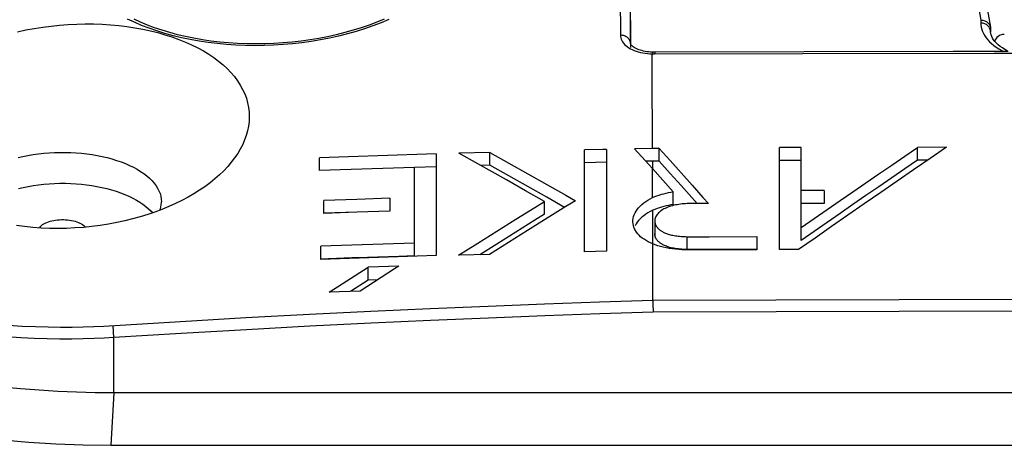
# Model space of a CAD drawing. Units: millimetres. Extents: x -79 to 223, y 71 to 181.
# Drawn here: x 75 to 95, y 109 to 118 of the extents above; entities that cross this region are included whole.
import ezdxf

# ---------------------------------------------------------------- set-up
doc = ezdxf.new("R2010")
doc.units = ezdxf.units.MM
doc.header["$LTSCALE"] = 16.335
doc.layers.get('0').update_dxf_attribs({"linetype": 'CONTINUOUS'})
for name, color, linetype in [('ASSI', 7, 'CONTINUOUS'), ('DRAFT', 7, 'CONTINUOUS'), ('RACCORDO', 7, 'CONTINUOUS')]:
    doc.layers.add(name, color=color, linetype=linetype)

msp = doc.modelspace()

# ---------------------------------------------------------------- linework, layer by layer
at = {"color": 253, "linetype": 'CONTINUOUS'}
for p, q in [((87.018, 120.667), (87.023, 117.84)), ((87.223, 120.498), (87.228, 117.677)), ((94.271, 118.837), (94.392, 118.147)), ((94.392, 118.147), (94.392, 118.089)), ((94.592, 117.981), (94.592, 117.919)), ((94.592, 117.919), (94.592, 117.911)), ((94.592, 117.919), (94.592, 117.911)), ((87.228, 117.677), (87.228, 117.675)), ((87.228, 117.677), (87.228, 117.675)), ((87.228, 117.674), (87.23, 117.587)), ((87.626, 117.461), (87.684, 117.459)), ((87.677, 117.471), (87.676, 117.459)), ((87.679, 117.48), (87.677, 117.471)), ((88.387, 113.461), (88.387, 113.722)), ((76.666, 110.528), (76.603, 109.458))]:
    msp.add_line(p, q, dxfattribs=at)
at = {"color": 7, "linetype": 'CONTINUOUS'}
for p, q in [((87.23, 117.666), (87.23, 118.868)), ((94.468, 118.699), (94.59, 118.004)), ((94.595, 117.88), (94.592, 117.911)), ((94.592, 117.911), (94.592, 117.911)), ((94.594, 117.892), (94.594, 117.911)), ((94.603, 117.845), (94.595, 117.88)), ((87.228, 117.672), (87.228, 117.675)), ((87.228, 117.675), (87.228, 117.674)), ((87.642, 117.496), (87.604, 117.499)), ((87.684, 117.494), (87.642, 117.496)), ((87.676, 117.141), (87.676, 117.459)), ((87.68, 115.526), (87.676, 117.141)), ((83.259, 115.413), (83.259, 113.335)), ((84.351, 115.444), (83.719, 115.426)), ((84.109, 115.209), (83.719, 115.426)), ((84.351, 115.183), (84.351, 115.444)), ((84.351, 115.444), (84.741, 115.227)), ((86.291, 113.414), (86.291, 115.495)), ((86.738, 115.505), (86.738, 113.424)), ((87.68, 115.526), (87.313, 115.518)), ((87.608, 115.196), (87.313, 115.518)), ((87.818, 115.527), (87.68, 115.526)), ((87.818, 115.265), (87.818, 115.527)), ((87.818, 115.527), (88.041, 115.278)), ((90.721, 115.543), (90.274, 115.542)), ((90.274, 113.457), (90.274, 115.542)), ((90.721, 114.402), (90.721, 115.543)), ((93.691, 115.549), (93.101, 115.547)), ((93.101, 115.286), (93.101, 115.547)), ((93.691, 115.549), (93.355, 115.319)), ((80.868, 115.073), (80.868, 115.334)), ((84.693, 114.882), (84.109, 115.209)), ((84.351, 115.183), (84.165, 115.178)), ((84.741, 114.966), (84.351, 115.183)), ((84.741, 115.227), (85.13, 115.008)), ((86.738, 115.244), (86.291, 115.234)), ((87.684, 115.265), (87.547, 115.262)), ((87.681, 115.115), (87.608, 115.196)), ((87.684, 115.112), (87.684, 115.265)), ((87.818, 115.265), (87.684, 115.265)), ((88.041, 115.016), (87.818, 115.265)), ((88.041, 115.278), (88.264, 115.028)), ((90.721, 115.282), (90.274, 115.281)), ((93.307, 115.287), (93.101, 115.286)), ((81.516, 115.095), (80.868, 115.073)), ((82.164, 115.116), (81.516, 115.095)), ((82.812, 115.137), (82.164, 115.116)), ((83.259, 115.151), (82.812, 115.138)), ((82.812, 113.328), (82.812, 115.137)), ((85.13, 114.747), (84.741, 114.966)), ((85.13, 115.008), (85.519, 114.789)), ((87.682, 114.521), (87.681, 115.115)), ((88.105, 114.639), (87.681, 115.115)), ((88.264, 114.766), (88.041, 115.016)), ((88.264, 115.028), (88.488, 114.777)), ((85.082, 114.662), (84.693, 114.882)), ((88.591, 114.398), (88.264, 114.766)), ((85.471, 114.441), (85.082, 114.662)), ((85.52, 114.527), (85.13, 114.747)), ((88.105, 114.377), (88.105, 114.639)), ((91.191, 114.664), (90.721, 114.663)), ((91.191, 114.664), (91.191, 114.399)), ((81.633, 114.485), (80.959, 114.462)), ((80.959, 114.197), (80.959, 114.462)), ((82.308, 114.507), (81.633, 114.485)), ((82.308, 114.507), (82.308, 114.243)), ((85.471, 114.18), (85.471, 114.441)), ((85.883, 114.321), (85.52, 114.527)), ((88.822, 114.399), (88.454, 114.398)), ((91.191, 114.403), (90.721, 114.402)), ((91.191, 114.399), (90.721, 114.398)), ((90.721, 113.645), (90.721, 114.398)), ((81.633, 114.223), (80.959, 114.2)), ((81.633, 114.22), (80.959, 114.197)), ((82.308, 114.246), (81.633, 114.223)), ((82.308, 114.243), (81.633, 114.22)), ((87.688, 113.576), (87.686, 114.261)), ((84.496, 113.833), (84.886, 114.077)), ((85.523, 114.097), (85.127, 113.85)), ((87.727, 113.997), (87.727, 113.78)), ((87.732, 113.736), (87.732, 113.997)), ((87.732, 113.997), (87.733, 113.992)), ((84.106, 113.587), (84.496, 113.833)), ((84.886, 113.815), (84.496, 113.571)), ((85.127, 113.85), (84.737, 113.605)), ((82.174, 113.57), (81.535, 113.549)), ((82.812, 113.59), (82.174, 113.57)), ((83.716, 113.341), (84.106, 113.587)), ((84.496, 113.571), (84.15, 113.353)), ((84.737, 113.605), (84.347, 113.359)), ((87.688, 112.417), (87.684, 113.576)), ((88.837, 113.722), (89.814, 113.725)), ((89.814, 113.725), (89.814, 113.456)), ((91.003, 113.693), (90.668, 113.458)), ((81.535, 113.549), (80.896, 113.527)), ((80.896, 113.257), (80.896, 113.527)), ((84.347, 113.359), (83.716, 113.341)), ((86.738, 113.424), (86.291, 113.414)), ((88.536, 113.461), (88.387, 113.461)), ((89.814, 113.456), (88.408, 113.453)), ((88.841, 113.461), (88.536, 113.461)), ((88.997, 113.461), (88.841, 113.461)), ((90.668, 113.458), (90.274, 113.457)), ((81.6, 112.929), (81.864, 113.098)), ((82.496, 113.118), (81.864, 113.098)), ((81.864, 112.836), (81.864, 113.098)), ((81.072, 112.589), (81.336, 112.759)), ((81.336, 112.759), (81.6, 112.929)), ((81.864, 112.836), (81.503, 112.604)), ((82.064, 112.842), (81.864, 112.836)), ((81.704, 112.611), (81.072, 112.589)), ((189.071, 110.528), (76.666, 110.528))]:
    msp.add_line(p, q, dxfattribs=at)
for points in [[(94.392, 118.147), (94.413, 118.147), (94.433, 118.144), (94.453, 118.14), (94.473, 118.134), (94.491, 118.127), (94.509, 118.117), (94.525, 118.107), (94.54, 118.094), (94.553, 118.081), (94.564, 118.066), (94.574, 118.05), (94.582, 118.034), (94.587, 118.017), (94.59, 118.004)], [(94.59, 118.004), (94.591, 117.999), (94.592, 117.981)], [(94.953, 117.508), (94.94, 117.514), (94.884, 117.546), (94.834, 117.579), (94.788, 117.612), (94.748, 117.645), (94.712, 117.678), (94.681, 117.711), (94.655, 117.744), (94.634, 117.777), (94.616, 117.811), (94.603, 117.845)], [(87.256, 117.628), (87.246, 117.639), (87.239, 117.649), (87.234, 117.657), (87.231, 117.663), (87.229, 117.669), (87.228, 117.672)], [(87.604, 117.499), (87.566, 117.503), (87.53, 117.509), (87.496, 117.516), (87.463, 117.524), (87.431, 117.533), (87.401, 117.543), (87.374, 117.554), (87.348, 117.566), (87.325, 117.578), (87.304, 117.591), (87.285, 117.603), (87.269, 117.616), (87.256, 117.628)], [(87.728, 117.493), (87.714, 117.493), (87.699, 117.494), (87.684, 117.494)], [(94.953, 117.508), (94.858, 117.507), (93.828, 117.506), (87.728, 117.493)], [(83.259, 115.413), (82.861, 115.4), (82.462, 115.388), (82.064, 115.375), (81.665, 115.362), (81.267, 115.348), (80.868, 115.334)], [(86.738, 115.505), (86.663, 115.504), (86.291, 115.495)], [(90.721, 113.907), (90.985, 114.091), (91.249, 114.275), (91.514, 114.458), (91.778, 114.641), (92.043, 114.823), (92.307, 115.005), (92.572, 115.186), (92.837, 115.367), (93.101, 115.547)], [(93.101, 115.286), (92.837, 115.106), (92.572, 114.925), (92.307, 114.744), (92.043, 114.562), (91.778, 114.379), (91.514, 114.197), (91.249, 114.013), (90.985, 113.83), (90.721, 113.645)], [(93.355, 115.319), (93.018, 115.089), (92.682, 114.858), (92.346, 114.627), (92.01, 114.395), (91.674, 114.162), (91.339, 113.928), (91.003, 113.693)], [(85.519, 114.789), (85.908, 114.568), (86.103, 114.457)], [(88.488, 114.777), (88.711, 114.525), (88.822, 114.399)], [(87.682, 114.521), (87.727, 114.54), (87.772, 114.557), (87.818, 114.573), (87.865, 114.588), (87.913, 114.601), (87.96, 114.612), (88.008, 114.622), (88.056, 114.631), (88.105, 114.639)], [(84.886, 114.077), (85.276, 114.32), (85.471, 114.441)], [(86.103, 114.457), (85.908, 114.336), (85.523, 114.097)], [(87.28, 114.033), (87.281, 114.059), (87.286, 114.096), (87.294, 114.134), (87.307, 114.171), (87.323, 114.208), (87.344, 114.244), (87.368, 114.279), (87.396, 114.314), (87.427, 114.348), (87.462, 114.38), (87.5, 114.411), (87.541, 114.441), (87.585, 114.469), (87.632, 114.495), (87.682, 114.521)], [(88.105, 114.377), (88.057, 114.37), (88.009, 114.361), (87.962, 114.351), (87.914, 114.34), (87.867, 114.327), (87.821, 114.313), (87.775, 114.297), (87.73, 114.28), (87.686, 114.261)], [(88.454, 114.398), (88.42, 114.398), (88.386, 114.397), (88.352, 114.395), (88.318, 114.393), (88.284, 114.39), (88.25, 114.386), (88.217, 114.382), (88.184, 114.376), (88.151, 114.37), (88.119, 114.363), (88.087, 114.355), (88.056, 114.346), (88.025, 114.336), (87.996, 114.326), (87.967, 114.314), (87.94, 114.301), (87.913, 114.288), (87.888, 114.274), (87.865, 114.259), (87.843, 114.243), (87.823, 114.226), (87.805, 114.209), (87.788, 114.191), (87.774, 114.173), (87.761, 114.154), (87.75, 114.135), (87.741, 114.116), (87.735, 114.097), (87.73, 114.077), (87.727, 114.057), (87.727, 114.042)], [(85.471, 114.18), (85.276, 114.059), (84.886, 113.815)], [(87.686, 114.261), (87.635, 114.236), (87.587, 114.209), (87.543, 114.181), (87.501, 114.151), (87.463, 114.12), (87.428, 114.087), (87.396, 114.053), (87.368, 114.018)], [(87.684, 113.576), (87.636, 113.596), (87.591, 113.619), (87.548, 113.642), (87.508, 113.668), (87.471, 113.694), (87.436, 113.722), (87.405, 113.752), (87.377, 113.783), (87.353, 113.814), (87.332, 113.847), (87.314, 113.881), (87.3, 113.915), (87.29, 113.95), (87.283, 113.986), (87.28, 114.022), (87.28, 114.033)], [(87.368, 114.018), (87.344, 113.983), (87.324, 113.946)], [(87.727, 114.042), (87.727, 114.037), (87.728, 114.017), (87.732, 113.997)], [(87.733, 113.992), (87.735, 113.987), (87.736, 113.982), (87.738, 113.977), (87.74, 113.972), (87.742, 113.967), (87.744, 113.962), (87.747, 113.956), (87.75, 113.951), (87.753, 113.945)], [(87.732, 113.736), (87.728, 113.756), (87.727, 113.776), (87.727, 113.78)], [(87.753, 113.945), (87.756, 113.939), (87.76, 113.933), (87.764, 113.927), (87.769, 113.92), (87.774, 113.914), (87.779, 113.907), (87.785, 113.9), (87.792, 113.893), (87.799, 113.886), (87.807, 113.878), (87.815, 113.871), (87.824, 113.863), (87.834, 113.856), (87.845, 113.848), (87.857, 113.84), (87.869, 113.832), (87.883, 113.825), (87.897, 113.817), (87.912, 113.809), (87.928, 113.802), (87.945, 113.795), (87.963, 113.788), (87.982, 113.781), (88.002, 113.774), (88.024, 113.768), (88.046, 113.762), (88.07, 113.756), (88.094, 113.751), (88.12, 113.746), (88.147, 113.741), (88.176, 113.737), (88.205, 113.733), (88.235, 113.73), (88.265, 113.727), (88.296, 113.725), (88.326, 113.724), (88.356, 113.723), (88.387, 113.722)], [(88.408, 113.453), (88.344, 113.454), (88.281, 113.456), (88.216, 113.46), (88.152, 113.465), (88.087, 113.473), (88.023, 113.482), (87.961, 113.494), (87.9, 113.507), (87.842, 113.522), (87.786, 113.538), (87.734, 113.556), (87.684, 113.576)], [(88.312, 113.463), (88.276, 113.465), (88.242, 113.468), (88.209, 113.471), (88.177, 113.475), (88.146, 113.48), (88.117, 113.485), (88.089, 113.49), (88.062, 113.496), (88.037, 113.503), (88.013, 113.51), (87.99, 113.517), (87.968, 113.525), (87.947, 113.532), (87.928, 113.54), (87.91, 113.549), (87.894, 113.557), (87.878, 113.566), (87.864, 113.574), (87.851, 113.583), (87.838, 113.591), (87.827, 113.6), (87.817, 113.608), (87.807, 113.616), (87.798, 113.625), (87.79, 113.633), (87.782, 113.642), (87.775, 113.65), (87.769, 113.658), (87.763, 113.667), (87.758, 113.675), (87.753, 113.684), (87.748, 113.692), (87.744, 113.701), (87.74, 113.71), (87.737, 113.718), (87.734, 113.727), (87.732, 113.736)], [(88.387, 113.722), (88.534, 113.722), (88.837, 113.722)], [(88.387, 113.461), (88.349, 113.462), (88.312, 113.463)], [(89.814, 113.464), (89.646, 113.463), (89.48, 113.463), (88.997, 113.461)], [(83.259, 113.335), (82.865, 113.323), (82.471, 113.31), (82.078, 113.298), (81.684, 113.285), (81.29, 113.271), (80.896, 113.257)], [(81.854, 113.298), (81.535, 113.287), (80.896, 113.265)], [(82.812, 113.328), (82.493, 113.318), (81.854, 113.298)], [(82.496, 113.118), (82.408, 113.062), (81.704, 112.611)], [(76.666, 110.528), (76.283, 110.532), (75.9, 110.542), (75.518, 110.558), (75.136, 110.582), (74.755, 110.612), (74.378, 110.649)]]:
    msp.add_lwpolyline(points, dxfattribs=at)
at = {"color": 253, "linetype": 'CONTINUOUS'}
for points in [[(94.392, 118.089), (94.394, 118.045), (94.401, 118.001), (94.412, 117.958), (94.428, 117.915), (94.448, 117.872), (94.473, 117.83), (94.502, 117.788), (94.536, 117.747), (94.573, 117.707), (94.615, 117.668), (94.661, 117.631), (94.71, 117.594), (94.763, 117.559), (94.82, 117.525), (94.853, 117.507)], [(94.491, 118.066), (94.473, 118.074), (94.453, 118.081), (94.433, 118.085), (94.413, 118.088), (94.392, 118.089)], [(94.553, 118.019), (94.54, 118.033), (94.525, 118.045), (94.509, 118.057), (94.491, 118.066)], [(94.587, 117.954), (94.582, 117.972), (94.574, 117.988), (94.564, 118.004), (94.553, 118.019)], [(87.228, 117.677), (87.227, 117.695), (87.223, 117.712), (87.217, 117.729), (87.209, 117.745), (87.199, 117.76), (87.188, 117.775), (87.174, 117.788), (87.159, 117.8), (87.142, 117.81), (87.124, 117.82), (87.105, 117.827), (87.085, 117.833), (87.065, 117.837), (87.044, 117.839), (87.023, 117.84)], [(87.023, 117.84), (87.025, 117.812), (87.03, 117.784), (87.039, 117.757), (87.051, 117.73), (87.067, 117.703), (87.087, 117.677), (87.109, 117.652), (87.135, 117.628), (87.164, 117.606), (87.195, 117.584)], [(94.592, 117.919), (94.591, 117.937), (94.587, 117.954)], [(87.195, 117.584), (87.23, 117.564), (87.266, 117.546), (87.305, 117.529), (87.347, 117.514), (87.39, 117.5), (87.435, 117.489), (87.482, 117.479), (87.529, 117.471), (87.577, 117.465), (87.626, 117.461)], [(87.684, 117.494), (87.684, 117.494), (87.682, 117.492), (87.681, 117.487), (87.679, 117.48)], [(87.684, 117.459), (87.693, 117.459), (87.702, 117.459), (87.711, 117.458), (87.719, 117.458), (90.753, 117.465)], [(87.728, 117.493), (87.728, 117.493), (87.728, 117.491), (87.728, 117.458)], [(90.753, 117.465), (94.664, 117.472), (95.671, 117.474), (96.691, 117.476)]]:
    msp.add_lwpolyline(points, dxfattribs=at)
at = {"layer": 'ASSI', "color": 7, "linetype": 'CONTINUOUS'}
for points in [[(74.697, 117.911), (74.867, 117.947), (75.039, 117.979), (75.212, 118.006), (75.385, 118.028), (75.558, 118.046), (75.732, 118.058), (75.906, 118.067), (76.08, 118.07), (76.253, 118.069), (76.425, 118.063), (76.596, 118.052), (76.765, 118.036), (76.932, 118.016), (77.095, 117.992), (77.256, 117.963), (77.412, 117.929), (77.564, 117.892), (77.711, 117.85), (77.855, 117.805), (77.995, 117.755), (78.129, 117.701), (78.257, 117.644), (78.38, 117.583), (78.497, 117.519), (78.607, 117.452), (78.711, 117.383), (78.808, 117.31), (78.899, 117.235), (78.982, 117.157), (79.06, 117.077), (79.13, 116.994), (79.194, 116.909), (79.25, 116.822), (79.299, 116.733), (79.341, 116.642), (79.375, 116.55), (79.402, 116.457), (79.421, 116.362), (79.432, 116.267)], [(79.432, 116.267), (79.435, 116.172), (79.431, 116.076), (79.419, 115.98)], [(79.419, 115.98), (79.4, 115.886), (79.374, 115.792), (79.34, 115.698), (79.3, 115.605), (79.252, 115.513), (79.198, 115.421), (79.136, 115.331), (79.068, 115.242), (78.994, 115.155), (78.913, 115.069), (78.826, 114.985), (78.733, 114.904), (78.634, 114.824), (78.526, 114.744)], [(78.526, 114.744), (78.42, 114.672), (78.304, 114.599), (78.183, 114.529), (78.057, 114.462), (77.925, 114.398), (77.79, 114.337), (77.649, 114.28), (77.505, 114.226), (77.358, 114.175), (77.205, 114.128), (77.049, 114.085), (76.888, 114.045), (76.724, 114.01), (76.557, 113.978), (76.387, 113.952), (76.215, 113.93), (76.043, 113.912), (75.87, 113.9), (75.696, 113.892), (75.524, 113.889), (75.351, 113.891), (75.18, 113.898), (75.01, 113.91), (74.841, 113.927), (74.676, 113.948)]]:
    msp.add_lwpolyline(points, dxfattribs=at)
msp.add_ellipse((94.874, 117.678), major_axis=(0.2, 0), ratio=0.892229, start_param=1.570796, end_param=2.932351, dxfattribs=at)
at = {"layer": 'DRAFT', "color": 7, "linetype": 'CONTINUOUS'}
msp.add_line((77.637, 114.421), (77.637, 114.436), dxfattribs=at)
for points in [[(74.707, 115.337), (74.807, 115.361), (74.91, 115.382), (75.016, 115.4), (75.123, 115.415), (75.232, 115.427), (75.341, 115.436), (75.451, 115.442), (75.563, 115.445), (75.674, 115.445), (75.785, 115.442), (75.896, 115.436), (76.005, 115.427), (76.114, 115.415), (76.221, 115.4), (76.326, 115.382), (76.43, 115.361), (76.53, 115.337), (76.628, 115.311), (76.722, 115.282), (76.814, 115.25), (76.902, 115.216), (76.986, 115.179), (77.066, 115.14), (77.141, 115.099), (77.211, 115.057), (77.277, 115.012), (77.338, 114.965), (77.394, 114.917), (77.444, 114.867), (77.489, 114.816), (77.528, 114.764), (77.561, 114.711), (77.588, 114.657), (77.61, 114.603), (77.625, 114.547), (77.634, 114.492), (77.637, 114.436)], [(74.715, 114.706), (74.815, 114.73), (74.917, 114.75), (75.022, 114.768), (75.128, 114.783), (75.235, 114.795), (75.344, 114.804), (75.453, 114.81), (75.563, 114.813), (75.674, 114.813), (75.784, 114.81), (75.893, 114.804), (76.002, 114.795), (76.109, 114.783), (76.215, 114.768), (76.32, 114.75), (76.422, 114.73), (76.522, 114.706), (76.618, 114.68), (76.712, 114.651), (76.803, 114.62), (76.89, 114.586), (76.973, 114.55), (77.052, 114.511), (77.127, 114.471), (77.197, 114.428), (77.262, 114.384), (77.322, 114.338), (77.377, 114.29), (77.427, 114.241), (77.455, 114.208)], [(77.607, 114.264), (77.61, 114.27), (77.625, 114.325), (77.634, 114.381), (77.637, 114.421)], [(75.137, 113.901), (75.147, 113.914), (75.165, 113.933), (75.185, 113.951), (75.209, 113.968), (75.235, 113.984), (75.264, 113.999), (75.295, 114.012), (75.328, 114.025), (75.362, 114.036), (75.399, 114.045), (75.437, 114.053), (75.476, 114.06), (75.516, 114.065), (75.557, 114.068), (75.598, 114.07), (75.639, 114.07), (75.68, 114.068), (75.721, 114.065), (75.761, 114.06), (75.8, 114.053), (75.838, 114.045), (75.875, 114.036), (75.909, 114.025), (75.942, 114.012), (75.973, 113.999), (76.002, 113.984), (76.028, 113.968), (76.051, 113.951), (76.072, 113.933), (76.087, 113.917)]]:
    msp.add_lwpolyline(points, dxfattribs=at)
at = {"layer": 'RACCORDO', "color": 253, "linetype": 'CONTINUOUS'}
for p, q in [((87.688, 112.417), (87.689, 112.351)), ((87.689, 112.351), (87.692, 112.179)), ((76.666, 111.661), (76.651, 111.899)), ((76.666, 111.661), (76.47, 111.65)), ((76.666, 110.528), (76.666, 111.661))]:
    msp.add_line(p, q, dxfattribs=at)
at = {"layer": 'RACCORDO', "color": 7, "linetype": 'CONTINUOUS'}
msp.add_line((76.603, 109.458), (189.133, 109.458), dxfattribs=at)
at = {"layer": 'RACCORDO', "color": 253, "linetype": 'CONTINUOUS'}
for points in [[(82.289, 118.162), (82.129, 118.095), (81.964, 118.032), (81.794, 117.973), (81.62, 117.919), (81.443, 117.868), (81.262, 117.822), (81.078, 117.781), (80.891, 117.745), (80.702, 117.713), (80.511, 117.686), (80.318, 117.664), (80.125, 117.647), (79.931, 117.635), (79.737, 117.628), (79.543, 117.626), (79.35, 117.629), (79.158, 117.637), (78.967, 117.65), (78.779, 117.668), (78.593, 117.691), (78.409, 117.718), (78.229, 117.751), (78.052, 117.788), (77.879, 117.83), (77.71, 117.876), (77.546, 117.927), (77.387, 117.982), (77.234, 118.041), (77.086, 118.104), (76.944, 118.171)], [(87.688, 112.417), (86.596, 112.382), (85.472, 112.342), (84.317, 112.297), (83.134, 112.247), (81.919, 112.191), (80.665, 112.129), (79.367, 112.06), (78.029, 111.983), (76.459, 111.887)], [(130.498, 112.487), (123.781, 112.485), (116.897, 112.479), (109.846, 112.469), (102.627, 112.456), (95.241, 112.438), (87.688, 112.417)], [(87.692, 112.179), (86.601, 112.144), (85.478, 112.104), (84.324, 112.059), (83.142, 112.009), (81.929, 111.954), (80.676, 111.891), (79.379, 111.821), (78.043, 111.745), (76.666, 111.661)], [(130.463, 112.249), (123.753, 112.247), (116.875, 112.241), (109.829, 112.231), (102.617, 112.217), (95.238, 112.2), (87.692, 112.179)], [(76.459, 111.887), (76.256, 111.878), (76.04, 111.872), (75.812, 111.868), (75.573, 111.866), (75.323, 111.87), (75.062, 111.877), (74.791, 111.889), (74.513, 111.907), (74.226, 111.93), (73.932, 111.959), (73.633, 111.996)], [(76.47, 111.65), (76.261, 111.641), (76.04, 111.634), (75.807, 111.63), (75.561, 111.63), (75.305, 111.633), (75.038, 111.641), (74.761, 111.654), (74.475, 111.672)]]:
    msp.add_lwpolyline(points, dxfattribs=at)
at = {"layer": 'RACCORDO', "color": 7, "linetype": 'CONTINUOUS'}
msp.add_lwpolyline([(82.194, 118.17), (82.042, 118.107), (81.885, 118.048), (81.723, 117.992), (81.557, 117.94), (81.387, 117.893), (81.214, 117.849), (81.037, 117.81), (80.858, 117.775), (80.677, 117.745), (80.494, 117.719), (80.309, 117.698), (80.123, 117.682), (79.937, 117.67), (79.751, 117.663), (79.564, 117.661), (79.379, 117.663), (79.195, 117.67), (79.012, 117.682), (78.831, 117.699), (78.652, 117.72), (78.476, 117.746), (78.304, 117.777), (78.134, 117.811), (77.969, 117.85), (77.808, 117.893), (77.652, 117.941), (77.5, 117.992), (77.355, 118.046), (77.214, 118.105), (77.08, 118.167)], dxfattribs=at)
msp.add_ellipse((76.634, 114.965), major_axis=(11.015, 0.02), ratio=0.499997, start_param=3.14068, end_param=4.708737, dxfattribs=at)

doc.saveas('drawing.dxf')
